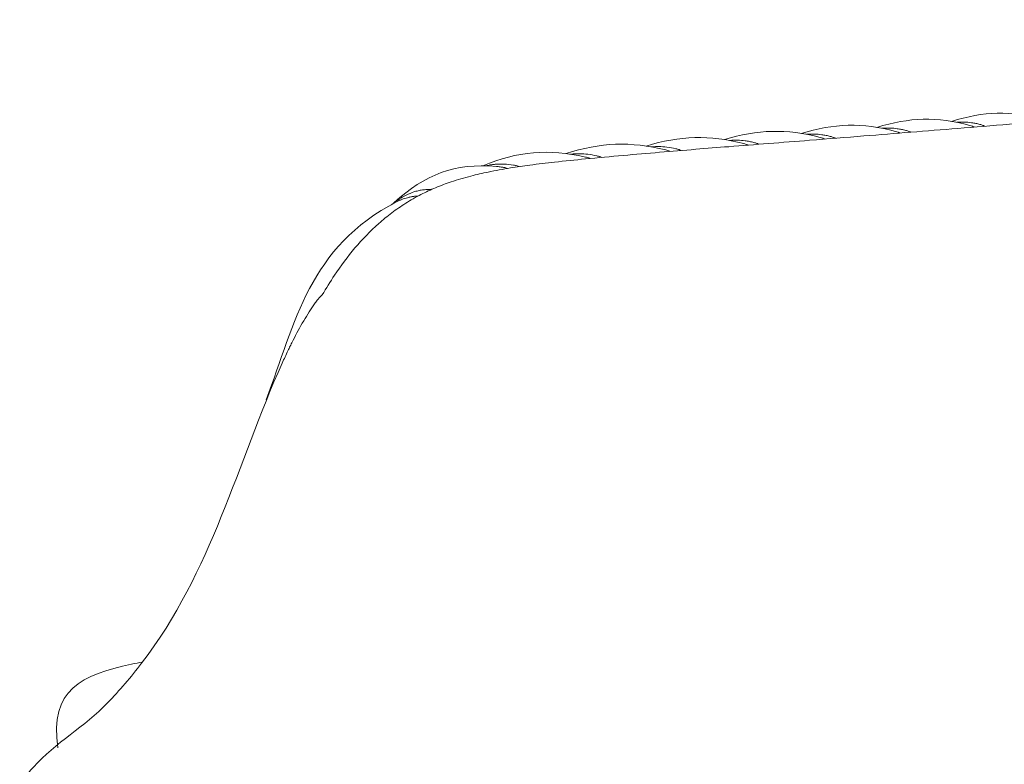
# Model space of a CAD drawing. Units: inches. Extents: x 20290 to 23130, y -4703 to -1185.
# Drawn here: x 21947 to 22263, y -3206 to -2967 of the extents above; entities that cross this region are included whole.
import ezdxf

# ---------------------------------------------------------------- set-up
doc = ezdxf.new("R2010")
doc.units = ezdxf.units.IN
doc.header["$MEASUREMENT"] = 0
doc.layers.add('_U+5BB8_U+8E6D_U+6168', color=7, linetype='Continuous')

msp = doc.modelspace()

# ---------------------------------------------------------------- linework, layer by layer
at = {"layer": '_U+5BB8_U+8E6D_U+6168', "lineweight": 0}
for points, knots in [([(22429.96726, -2966.90712), (22429.94306, -2966.93133), (22429.91885, -2966.9515), (22429.89061, -2966.97167), (22429.72925, -2967.10882), (22429.56789, -2967.24195), (22429.40653, -2967.3791), (22429.27341, -2967.49206), (22429.13625, -2967.60097), (22429.00313, -2967.71393), (22428.95069, -2967.75427), (22428.89825, -2967.79864), (22428.8458, -2967.84302), (22428.74899, -2967.91966), (22428.65217, -2968.00034), (22428.55939, -2968.07699), (22428.46661, -2968.15363), (22428.37382, -2968.22625), (22428.28507, -2968.30289), (22428.22456, -2968.34727), (22428.16809, -2968.39568), (22428.11161, -2968.44005), (22427.98252, -2968.54493), (22427.8494, -2968.64982), (22427.72031, -2968.7547), (22427.70014, -2968.77084), (22427.68401, -2968.78698), (22427.66384, -2968.79908), (22427.49441, -2968.93623), (22427.32498, -2969.06936), (22427.15555, -2969.20651), (22427.02646, -2969.30736), (22426.89737, -2969.40821), (22426.76828, -2969.50906), (22426.71181, -2969.55747), (22426.6513, -2969.60185), (22426.59079, -2969.65026), (22426.50204, -2969.71883), (22426.41329, -2969.78741), (22426.32051, -2969.86002), (22426.22369, -2969.93667), (22426.12688, -2970.00928), (22426.02603, -2970.08593), (22425.97762, -2970.12627), (22425.92518, -2970.16661), (22425.87273, -2970.20695), (22425.73558, -2970.31183), (22425.59842, -2970.41672), (22425.46126, -2970.5216), (22425.44916, -2970.52967), (22425.43706, -2970.53774), (22425.42496, -2970.54984), (22425.24746, -2970.68296), (22425.06996, -2970.81609), (22424.89247, -2970.94517), (22424.77145, -2971.03796), (22424.64639, -2971.13074), (22424.52537, -2971.22352), (22424.45679, -2971.27193), (22424.39225, -2971.32034), (22424.3277, -2971.36875), (22424.24299, -2971.43329), (22424.15828, -2971.4938), (22424.07356, -2971.55431), (22423.96868, -2971.63096), (22423.86379, -2971.7076), (22423.75891, -2971.78425), (22423.71453, -2971.81652), (22423.66613, -2971.85283), (22423.62175, -2971.8851), (22423.28693, -2972.12714), (22422.95614, -2972.36515), (22422.61728, -2972.60315), (22422.5003, -2972.68384), (22422.38331, -2972.76855), (22422.26632, -2972.84923), (22422.19371, -2972.90167), (22422.1211, -2972.95008), (22422.04849, -2973.00252), (22421.96781, -2973.05496), (22421.89116, -2973.11144), (22421.81048, -2973.16388), (22421.69753, -2973.24053), (22421.58861, -2973.31718), (22421.47566, -2973.39382), (22421.43532, -2973.42206), (22421.39498, -2973.4503), (22421.35867, -2973.4745), (22419.7733, -2974.55158), (22418.15969, -2975.58026), (22416.50978, -2976.55246), (22414.57345, -2977.69408), (22412.58872, -2978.7631), (22410.56768, -2979.7595), (22408.58294, -2980.7317), (22406.5619, -2981.63532), (22404.51262, -2982.46229), (22402.47947, -2983.28523), (22400.41406, -2984.03959), (22398.32847, -2984.72941), (22394.13309, -2986.11308), (22389.84897, -2987.2305), (22385.52854, -2988.16236), (22382.7612, -2988.75536), (22379.97773, -2989.27171), (22377.19022, -2989.73159), (22374.318, -2990.20357), (22371.44175, -2990.61907), (22368.55743, -2990.99827), (22365.57629, -2991.38553), (22362.59112, -2991.73649), (22359.60191, -2992.07132), (22357.75837, -2992.27302), (22355.91079, -2992.47472), (22354.06724, -2992.66835), (22351.54195, -2992.9346), (22349.01665, -2993.19277), (22346.49136, -2993.44692), (22341.25521, -2993.96731), (22336.01502, -2994.46349), (22330.77887, -2994.94354), (22328.08414, -2995.18961), (22325.38942, -2995.43165), (22322.6947, -2995.66966), (22319.96367, -2995.9117), (22317.23264, -2996.14567), (22314.49758, -2996.37965), (22308.95887, -2996.85566), (22303.41613, -2997.31554), (22297.8734, -2997.77138), (22292.29032, -2998.22723), (22286.70724, -2998.67904), (22281.12416, -2999.12681), (22270.08306, -3000.0143), (22259.04195, -3000.90581), (22248.00085, -3001.7933), (22237.97229, -3002.6001), (22227.94372, -3003.4069), (22217.91516, -3004.20564), (22212.10214, -3004.67358), (22206.28912, -3005.1375), (22200.48014, -3005.59737), (22196.0871, -3005.9443), (22191.69405, -3006.29123), (22187.30101, -3006.63815), (22183.04109, -3006.97297), (22178.78117, -3007.31183), (22174.52124, -3007.65069), (22170.98745, -3007.92904), (22167.45365, -3008.21142), (22163.92388, -3008.49783), (22156.18664, -3009.12714), (22148.44536, -3009.76855), (22140.71215, -3010.45836), (22136.65797, -3010.81739), (22132.60378, -3011.19256), (22128.55363, -3011.58385), (22125.24977, -3011.90658), (22121.94591, -3012.23737), (22118.65012, -3012.60446), (22115.99574, -3012.89894), (22113.34942, -3013.2136), (22110.70311, -3013.56456), (22108.61349, -3013.8429), (22106.52387, -3014.14545), (22104.44231, -3014.48028), (22102.07031, -3014.86351), (22099.70234, -3015.29112), (22097.35051, -3015.77923), (22095.47873, -3016.1665), (22093.61905, -3016.59814), (22091.76743, -3017.07415), (22089.64151, -3017.62681), (22087.53172, -3018.24402), (22085.44613, -3018.94593), (22083.77201, -3019.5107), (22082.11, -3020.13194), (22080.47622, -3020.81368), (22078.87875, -3021.48333), (22077.30549, -3022.21349), (22075.76449, -3023.00819), (22074.09037, -3023.86743), (22072.45256, -3024.80333), (22070.85913, -3025.8078), (22069.34234, -3026.76386), (22067.86589, -3027.78446), (22066.42978, -3028.86155), (22064.9856, -3029.95073), (22063.5858, -3031.09639), (22062.2344, -3032.29449), (22056.67956, -3037.22003), (22052.13726, -3042.7668), (22048.03466, -3048.90254), (22046.651, -3050.97199), (22045.33591, -3053.08178), (22044.07326, -3055.22788), (22044.01275, -3055.26015), (22043.95627, -3055.30049), (22043.8998, -3055.34083), (22043.82718, -3055.39731), (22043.75861, -3055.45782), (22043.69406, -3055.52236), (22043.5085, -3055.69179), (22043.3431, -3055.88139), (22043.18174, -3056.07099), (22042.94777, -3056.3453), (22042.7259, -3056.62365), (22042.50403, -3056.91006), (22042.20954, -3057.29733), (22041.91909, -3057.69266), (22041.63671, -3058.08799), (22041.03161, -3058.9311), (22040.45071, -3059.79035), (22039.88595, -3060.6617), (22039.27681, -3061.60969), (22038.69188, -3062.56575), (22038.12308, -3063.53795), (22036.92095, -3065.5832), (22035.79949, -3067.67282), (22034.72644, -3069.78664), (22034.59332, -3070.04482), (22034.46423, -3070.303), (22034.33514, -3070.56521), (22034.21009, -3070.81532), (22034.08503, -3071.06543), (22033.95998, -3071.31553), (22033.9035, -3071.43655), (22033.84299, -3071.55354), (22033.78652, -3071.67053), (22033.54851, -3072.15461), (22033.31454, -3072.64273), (22033.0846, -3073.13084), (22032.76995, -3073.79242), (22032.45529, -3074.45803), (22032.14467, -3075.12365), (22031.84212, -3075.76909), (22031.54764, -3076.41856), (22031.25316, -3077.07208), (22016.66212, -3109.39665), (22008.71914, -3143.97624), (21986.13268, -3173.40439), (21982.71587, -3177.86197), (21979.07315, -3182.09366), (21975.18033, -3186.14381), (21967.85455, -3193.756), (21958.55211, -3198.84289), (21951.40384, -3206.70116), (21949.13269, -3209.20628), (21947.47067, -3211.64283), (21946.99869, -3215.15645), (21946.99869, -3215.15645), (21947.00272, -3215.15242), (21947.00272, -3215.15242)], [0, 0, 0, 0, 1, 1, 1, 2, 2, 2, 3, 3, 3, 4, 4, 4, 5, 5, 5, 6, 6, 6, 7, 7, 7, 8, 8, 8, 9, 9, 9, 10, 10, 10, 11, 11, 11, 12, 12, 12, 13, 13, 13, 14, 14, 14, 15, 15, 15, 16, 16, 16, 17, 17, 17, 18, 18, 18, 19, 19, 19, 20, 20, 20, 21, 21, 21, 22, 22, 22, 23, 23, 23, 24, 24, 24, 25, 25, 25, 26, 26, 26, 27, 27, 27, 28, 28, 28, 29, 29, 29, 30, 30, 30, 31, 31, 31, 32, 32, 32, 33, 33, 33, 34, 34, 34, 35, 35, 35, 36, 36, 36, 37, 37, 37, 38, 38, 38, 39, 39, 39, 40, 40, 40, 41, 41, 41, 42, 42, 42, 43, 43, 43, 44, 44, 44, 45, 45, 45, 46, 46, 46, 47, 47, 47, 48, 48, 48, 49, 49, 49, 50, 50, 50, 51, 51, 51, 52, 52, 52, 53, 53, 53, 54, 54, 54, 55, 55, 55, 56, 56, 56, 57, 57, 57, 58, 58, 58, 59, 59, 59, 60, 60, 60, 61, 61, 61, 62, 62, 62, 63, 63, 63, 64, 64, 64, 65, 65, 65, 66, 66, 66, 67, 67, 67, 68, 68, 68, 69, 69, 69, 70, 70, 70, 71, 71, 71, 72, 72, 72, 73, 73, 73, 74, 74, 74, 75, 75, 75, 76, 76, 76, 77, 77, 77, 78, 78, 78, 79, 79, 79, 80, 80, 80, 81, 81, 81, 82, 82, 82, 83, 83, 83, 84, 84, 84, 84]), ([(22222.08633, -3001.46251), (22232.3166, -2998.2474), (22241.53836, -2997.93678), (22251.92192, -3000.8332), (22252.20026, -3000.90985), (22252.47861, -3000.99053), (22252.74486, -3001.09945), (22252.84974, -3001.13575), (22252.95059, -3001.18013), (22253.04741, -3001.23257), (22253.08775, -3001.25274), (22253.12809, -3001.27291), (22253.16439, -3001.29711), (22253.20473, -3001.31728), (22253.24507, -3001.34149), (22253.28138, -3001.36973)], [0, 0, 0, 0, 1, 1, 1, 2, 2, 2, 3, 3, 3, 4, 4, 4, 5, 5, 5, 5]), ([(22246.03629, -2999.53425), (22256.12939, -2996.3151), (22265.2019, -2996.00448), (22275.44426, -2998.91301), (22275.73471, -2998.99772), (22276.02516, -2999.08244), (22276.30351, -2999.19539), (22276.40839, -2999.23573), (22276.51328, -2999.2801), (22276.6101, -2999.33255), (22276.65044, -2999.35272), (22276.69078, -2999.37289), (22276.73112, -2999.39709), (22276.77146, -2999.4213), (22276.8118, -2999.4455), (22276.8481, -2999.47374)], [0, 0, 0, 0, 1, 1, 1, 2, 2, 2, 3, 3, 3, 4, 4, 4, 5, 5, 5, 5]), ([(22197.78945, -3003.4069), (22208.16091, -3000.18776), (22217.53596, -2999.87311), (22228.06071, -3002.76146), (22228.34309, -3002.83811), (22228.62144, -3002.91879), (22228.89172, -3003.02367), (22228.99257, -3003.06401), (22229.09342, -3003.10435), (22229.19023, -3003.15276), (22229.23057, -3003.17293), (22229.26688, -3003.1931), (22229.30722, -3003.2173), (22229.34353, -3003.23747), (22229.38387, -3003.26168), (22229.42017, -3003.28588)], [0, 0, 0, 0, 1, 1, 1, 2, 2, 2, 3, 3, 3, 4, 4, 4, 5, 5, 5, 5]), ([(22247.6862, -2999.8247), (22247.70637, -2999.8247), (22247.73057, -2999.82066), (22247.75478, -2999.82066), (22248.15011, -2999.78839), (22248.54544, -2999.76822), (22248.94078, -2999.75612), (22249.33208, -2999.74805), (22249.72741, -2999.74805), (22250.12274, -2999.75612), (22250.90131, -2999.78032), (22251.67987, -2999.84487), (22252.45037, -2999.95379), (22252.91428, -3000.01833), (22253.37416, -3000.09901), (22253.83404, -3000.19583), (22254.27375, -3000.28861), (22254.70942, -3000.39753), (22255.14106, -3000.51451), (22255.45975, -3000.59923), (22255.7744, -3000.68798), (22256.08502, -3000.80496), (22256.1899, -3000.84934), (22256.29882, -3000.89371), (22256.39967, -3000.94212), (22256.49246, -3000.98649), (22256.5812, -3001.03894), (22256.66592, -3001.09541)], [0, 0, 0, 0, 1, 1, 1, 2, 2, 2, 3, 3, 3, 4, 4, 4, 5, 5, 5, 6, 6, 6, 7, 7, 7, 8, 8, 8, 9, 9, 9, 9]), ([(22148.01372, -3007.47319), (22158.7321, -3004.11689), (22168.44602, -3003.80627), (22179.33383, -3006.67446), (22179.60411, -3006.74304), (22179.87035, -3006.81968), (22180.12853, -3006.9165), (22180.22534, -3006.9528), (22180.32216, -3006.99314), (22180.41494, -3007.03752), (22180.45528, -3007.05769), (22180.49966, -3007.07786), (22180.54, -3007.09803), (22180.5763, -3007.1182), (22180.61261, -3007.1424), (22180.64892, -3007.16257)], [0, 0, 0, 0, 1, 1, 1, 2, 2, 2, 3, 3, 3, 4, 4, 4, 5, 5, 5, 5]), ([(22173.12144, -3005.38357), (22183.65829, -3002.12812), (22193.20277, -3001.8296), (22203.88888, -3004.70989), (22204.1632, -3004.7825), (22204.43348, -3004.85915), (22204.69569, -3004.96), (22204.79654, -3005.00034), (22204.89335, -3005.04068), (22204.98614, -3005.08505), (22205.03051, -3005.10522), (22205.07488, -3005.12943), (22205.11522, -3005.15363), (22205.15556, -3005.1738), (22205.19187, -3005.19397), (22205.22818, -3005.21818)], [0, 0, 0, 0, 1, 1, 1, 2, 2, 2, 3, 3, 3, 4, 4, 4, 5, 5, 5, 5]), ([(22199.45147, -3003.69332), (22199.49181, -3003.68928), (22199.53215, -3003.68525), (22199.56845, -3003.68525), (22200.00413, -3003.64894), (22200.4398, -3003.62877), (22200.87951, -3003.62071), (22201.24257, -3003.61264), (22201.60563, -3003.61264), (22201.96869, -3003.62071), (22202.78356, -3003.64491), (22203.59843, -3003.71349), (22204.40524, -3003.82241), (22204.85301, -3003.88292), (22205.29272, -3003.95956), (22205.73646, -3004.04831), (22205.95833, -3004.09269), (22206.1802, -3004.13706), (22206.39804, -3004.1895), (22206.64008, -3004.24194), (22206.87809, -3004.30246), (22207.1161, -3004.36297), (22207.44689, -3004.45171), (22207.77768, -3004.54046), (22208.1004, -3004.65745), (22208.21335, -3004.69779), (22208.3263, -3004.74216), (22208.43522, -3004.79461), (22208.528, -3004.83898), (22208.62078, -3004.88739), (22208.7055, -3004.94386)], [0, 0, 0, 0, 1, 1, 1, 2, 2, 2, 3, 3, 3, 4, 4, 4, 5, 5, 5, 6, 6, 6, 7, 7, 7, 8, 8, 8, 9, 9, 9, 10, 10, 10, 10]), ([(22223.74835, -3001.75296), (22223.78062, -3001.75296), (22223.81289, -3001.74892), (22223.84516, -3001.74489), (22224.26067, -3001.71262), (22224.67214, -3001.69245), (22225.08361, -3001.68438), (22225.49507, -3001.67228), (22225.90654, -3001.67631), (22226.32205, -3001.68841), (22227.07641, -3001.71262), (22227.83077, -3001.77716), (22228.5811, -3001.88205), (22229.03694, -3001.94256), (22229.48875, -3002.0192), (22229.94056, -3002.11198), (22230.40447, -3002.20477), (22230.86435, -3002.31772), (22231.32019, -3002.43874), (22231.50173, -3002.48715), (22231.68729, -3002.53556), (22231.86882, -3002.59203), (22232.00598, -3002.63641), (22232.1391, -3002.68078), (22232.27626, -3002.72919), (22232.38114, -3002.76953), (22232.48603, -3002.8139), (22232.58688, -3002.86231), (22232.67562, -3002.90669), (22232.76437, -3002.95509), (22232.84909, -3003.01157)], [0, 0, 0, 0, 1, 1, 1, 2, 2, 2, 3, 3, 3, 4, 4, 4, 5, 5, 5, 6, 6, 6, 7, 7, 7, 8, 8, 8, 9, 9, 9, 10, 10, 10, 10]), ([(22122.30494, -3009.88957), (22133.22502, -3006.27912), (22143.14063, -3005.90799), (22154.29872, -3008.71164), (22154.75053, -3008.82459), (22155.19427, -3008.93351), (22155.60978, -3009.17958)], [0, 0, 0, 0, 1, 1, 1, 2, 2, 2, 2]), ([(22149.61119, -3007.71927), (22149.65557, -3007.71523), (22149.69994, -3007.71523), (22149.74432, -3007.7112), (22150.15175, -3007.67489), (22150.55919, -3007.65069), (22150.96662, -3007.63859), (22151.35389, -3007.62245), (22151.73712, -3007.62245), (22152.12439, -3007.62648), (22152.97556, -3007.63859), (22153.82674, -3007.69506), (22154.66985, -3007.79995), (22155.64608, -3007.91693), (22156.61021, -3008.09846), (22157.56224, -3008.32437), (22157.75587, -3008.36874), (22157.94547, -3008.41715), (22158.13104, -3008.46959), (22158.28433, -3008.50993), (22158.43359, -3008.55431), (22158.58285, -3008.60272), (22158.70387, -3008.64306), (22158.81682, -3008.68743), (22158.93381, -3008.73584), (22159.03062, -3008.78021), (22159.12744, -3008.82459), (22159.21619, -3008.88106)], [0, 0, 0, 0, 1, 1, 1, 2, 2, 2, 3, 3, 3, 4, 4, 4, 5, 5, 5, 6, 6, 6, 7, 7, 7, 8, 8, 8, 9, 9, 9, 9]), ([(22174.76732, -3005.65385), (22174.79152, -3005.65385), (22174.81976, -3005.64982), (22174.84397, -3005.64982), (22175.31191, -3005.61351), (22175.77986, -3005.58931), (22176.2478, -3005.5772), (22176.6391, -3005.56914), (22177.02637, -3005.57317), (22177.41767, -3005.58527), (22178.19623, -3005.60544), (22178.9748, -3005.66999), (22179.74933, -3005.77084), (22180.22534, -3005.83135), (22180.69732, -3005.90799), (22181.16527, -3006.00078), (22181.64128, -3006.09356), (22182.10923, -3006.19844), (22182.57718, -3006.31543), (22182.76274, -3006.3598), (22182.94427, -3006.40821), (22183.12984, -3006.46065), (22183.27506, -3006.50503), (22183.42028, -3006.5494), (22183.56551, -3006.59781), (22183.6825, -3006.63815), (22183.79545, -3006.68252), (22183.9084, -3006.73497), (22184.00522, -3006.77934), (22184.098, -3006.82775), (22184.18675, -3006.88423)], [0, 0, 0, 0, 1, 1, 1, 2, 2, 2, 3, 3, 3, 4, 4, 4, 5, 5, 5, 6, 6, 6, 7, 7, 7, 8, 8, 8, 9, 9, 9, 10, 10, 10, 10]), ([(22095.63606, -3013.83484), (22106.73767, -3009.03839), (22116.7864, -3008.3042), (22128.51732, -3010.96665), (22129.02157, -3011.0796), (22129.51776, -3011.18045), (22129.97764, -3011.4467)], [0, 0, 0, 0, 1, 1, 1, 2, 2, 2, 2]), ([(22124.2574, -3010.02269), (22124.66484, -3009.98638), (22125.07631, -3009.95815), (22125.49181, -3009.94201), (22125.93959, -3009.92587), (22126.38736, -3009.92184), (22126.83514, -3009.92991), (22127.65404, -3009.94604), (22128.47698, -3009.99849), (22129.29185, -3010.0953), (22130.25598, -3010.21229), (22131.22011, -3010.38172), (22132.16811, -3010.59955), (22132.34157, -3010.63989), (22132.51503, -3010.68023), (22132.6885, -3010.72461), (22132.82565, -3010.76092), (22132.96281, -3010.80126), (22133.09997, -3010.84563), (22133.30167, -3010.91017), (22133.49933, -3010.99085), (22133.6849, -3011.09574)], [0, 0, 0, 0, 1, 1, 1, 2, 2, 2, 3, 3, 3, 4, 4, 4, 5, 5, 5, 6, 6, 6, 7, 7, 7, 7]), ([(22067.1801, -3025.6061), (22077.06344, -3016.61427), (22086.47077, -3012.8102), (22100.0291, -3014.0083), (22100.20256, -3014.02443), (22100.38006, -3014.04057), (22100.55352, -3014.06074), (22100.75522, -3014.08494), (22100.94886, -3014.10915), (22101.14652, -3014.13335), (22101.35226, -3014.16159), (22101.55799, -3014.19386), (22101.76373, -3014.22614), (22101.93719, -3014.25034), (22102.11065, -3014.28261), (22102.28411, -3014.31488), (22102.51405, -3014.35522), (22102.73996, -3014.40363), (22102.9578, -3014.47221), (22103.11512, -3014.52062), (22103.26841, -3014.57306), (22103.41364, -3014.64971)], [0, 0, 0, 0, 1, 1, 1, 2, 2, 2, 3, 3, 3, 4, 4, 4, 5, 5, 5, 6, 6, 6, 7, 7, 7, 7]), ([(22096.31377, -3013.83484), (22096.74138, -3013.74609), (22097.16898, -3013.66137), (22097.60062, -3013.57666), (22097.98789, -3013.50405), (22098.37515, -3013.4395), (22098.76645, -3013.38706), (22099.14162, -3013.33865), (22099.52081, -3013.30235), (22099.89598, -3013.27411), (22100.74715, -3013.20956), (22101.60237, -3013.19343), (22102.45758, -3013.23377), (22103.44995, -3013.27411), (22104.43828, -3013.38706), (22105.42258, -3013.55245), (22105.64848, -3013.58876), (22105.87842, -3013.6291), (22106.10433, -3013.67348), (22106.27376, -3013.70978), (22106.43915, -3013.74609), (22106.60455, -3013.78643), (22106.84255, -3013.85097), (22107.07653, -3013.92762), (22107.29436, -3014.04057)], [0, 0, 0, 0, 1, 1, 1, 2, 2, 2, 3, 3, 3, 4, 4, 4, 5, 5, 5, 6, 6, 6, 7, 7, 7, 8, 8, 8, 8]), ([(22026.08961, -3088.85947), (22035.43643, -3063.94942), (22039.93839, -3039.72515), (22067.9627, -3025.36405), (22068.24105, -3025.22286), (22068.5194, -3025.08571), (22068.80178, -3024.96065), (22069.08819, -3024.83156), (22069.37461, -3024.71054), (22069.66506, -3024.59759), (22070.24192, -3024.37169), (22070.83492, -3024.17805), (22071.43599, -3024.01669), (22071.77485, -3023.92794), (22072.11774, -3023.84726), (22072.46467, -3023.77465), (22072.80756, -3023.70204), (22073.15045, -3023.64153), (22073.49737, -3023.59312), (22073.62243, -3023.57295), (22073.75152, -3023.55682), (22073.87657, -3023.54471), (22073.98952, -3023.53261), (22074.10651, -3023.52454), (22074.21946, -3023.52051), (22074.39293, -3023.51647), (22074.56639, -3023.52051), (22074.73582, -3023.54875), (22074.73582, -3023.54875), (22074.73582, -3023.54875), (22074.73582, -3023.54875)], [0, 0, 0, 0, 1, 1, 1, 2, 2, 2, 3, 3, 3, 4, 4, 4, 5, 5, 5, 6, 6, 6, 7, 7, 7, 8, 8, 8, 9, 9, 9, 10, 10, 10, 10]), ([(22079.06835, -3021.42282), (22078.95943, -3021.39458), (22078.84245, -3021.37845), (22078.72949, -3021.36634), (22078.5762, -3021.35021), (22078.41887, -3021.34617), (22078.26155, -3021.35021), (22078.06791, -3021.35021), (22077.87025, -3021.36231), (22077.67258, -3021.37441), (22077.41844, -3021.39458), (22077.16429, -3021.41879), (22076.91015, -3021.44702), (22076.45027, -3021.49947), (22075.9904, -3021.56805), (22075.53455, -3021.65679), (22075.07064, -3021.74554), (22074.6148, -3021.85043), (22074.16299, -3021.97951), (22073.29971, -3022.21752), (22072.4566, -3022.52814), (22071.64173, -3022.89524), (22070.78652, -3023.2825), (22069.95954, -3023.73835), (22069.16887, -3024.24663)], [0, 0, 0, 0, 1, 1, 1, 2, 2, 2, 3, 3, 3, 4, 4, 4, 5, 5, 5, 6, 6, 6, 7, 7, 7, 8, 8, 8, 8]), ([(21986.40296, -3173.04939), (21985.2331, -3173.23496), (21984.0713, -3173.45683), (21982.91354, -3173.7029), (21967.1607, -3177.13182), (21956.32534, -3181.81128), (21959.2863, -3200.56542)], [0, 0, 0, 0, 1, 1, 1, 2, 2, 2, 2])]:
    msp.add_open_spline(points, degree=3, knots=knots, dxfattribs=at)
for points in [[(22123.72088, -3010.07513), (22123.83383, -3010.06303), (22123.95082, -3010.05093), (22124.06377, -3010.03883)], [(22123.72895, -3010.07513), (22123.81366, -3010.06706), (22123.89434, -3010.059), (22123.97502, -3010.05093)], [(22066.26035, -3026.27171), (22067.15993, -3025.6061), (22068.07969, -3024.96469), (22069.01155, -3024.34748)]]:
    msp.add_open_spline(points, degree=3, dxfattribs=at)

doc.saveas('drawing.dxf')
